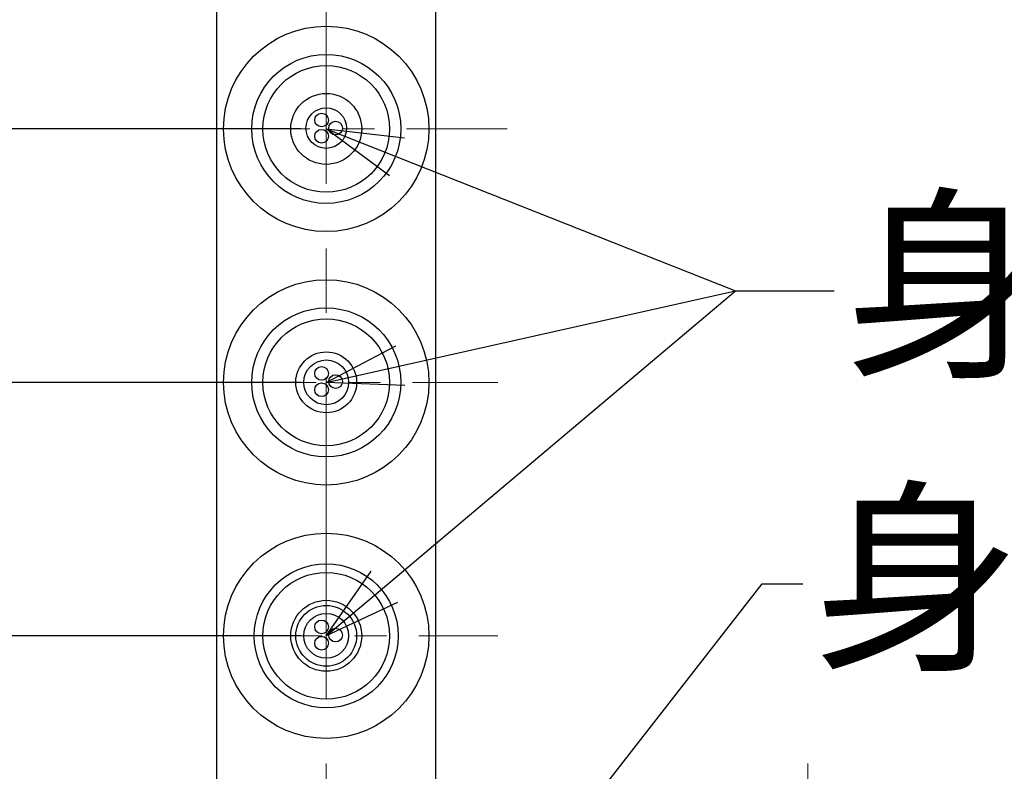
# Model space of a CAD drawing. Units: millimetres. Extents: x 190 to 3104, y 3374 to 6818.
# Drawn here: x 803 to 997, y 4831 to 4979 of the extents above; entities that cross this region are included whole.
import ezdxf
from ezdxf import colors
from ezdxf.entities.mleader import LeaderData, LeaderLine
from ezdxf.math import Vec2, Vec3

# ---------------------------------------------------------------- set-up
doc = ezdxf.new("R2010")
doc.units = ezdxf.units.MM
doc.linetypes.add('CENTER', pattern=[50.8, 31.75, -6.35, 6.35, -6.35])
doc.layers.add('中心線', color=2, linetype='CENTER', lineweight=5)
doc.layers.add('標註線', color=7, linetype='Continuous', lineweight=9)
doc.layers.add('繪圖線', color=7, linetype='Continuous')
doc.styles.get("Standard").update_dxf_attribs({"font": 'msjh.ttf', "height": 30})
doc.dimstyles.get("Standard").update_dxf_attribs({"dimtxt": 30, "dimasz": 15, "dimexe": 0, "dimexo": 5, "dimgap": 5, "dimtad": 0, "dimtih": 1, "dimtoh": 1, "dimdec": 1, "dimdsep": 46, "dimtxsty": 'Standard', "dimblk": 'OPEN30', "dimcen": 0.09, "dimadec": 0, "dimazin": 2, "dimtfac": 1, "dimtdec": 1, "dimtofl": 0, "dimtmove": 1, "dimatfit": 3, "dimldrblk": 'OPEN30', "dimfxl": 0, "dimtolj": 1, "dimtzin": 0, "dimarcsym": 0})

# ---------------------------------------------------------------- blocks, each defined once
blk = doc.blocks.new('_Open30')
at = {"color": 0, "linetype": 'ByBlock', "lineweight": -2}
for p, q in [((-1, 0.268), (0, 0)), ((0, 0), (-1, -0.268)), ((0, 0), (-1, 0))]:
    blk.add_line(p, q, dxfattribs=at)
blk = doc.blocks.new('*D44')
at = {"layer": 'Defpoints', "color": 0}
for p in [(863.3, 5818.52), (833.15, 4757.66), (892.86, 4757.66), (890.28, 4710.94), (863.3, 4235.59)]:
    blk.add_point(p, dxfattribs=at)
at = {"layer": '標註線', "color": 0, "lineweight": -2}
for p, q in [((897.86, 4757.66), (917.25, 4757.66)), ((901.45, 4719.51), (985.17, 4681.74)), ((985.17, 4681.74), (1000.17, 4681.74))]:
    blk.add_line(p, q, dxfattribs=at)
blk.add_arc((863.3, 4757.66), 53.95, 285.9808, 344.0192, dxfattribs=at)
at = {"layer": '標註線', "color": 0, "lineweight": -2, "xscale": 15, "yscale": 15, "zscale": 15}
for p, rotation in [((917.25, 4757.66), 82.00959897732254), ((863.3, 4703.71), 187.9904010226771)]:
    blk.add_blockref('_Open30', p, dxfattribs=dict(at, rotation=rotation))
at = {"layer": '標註線', "color": 0, "insert": (1191.55, 4681.74), "char_height": 30, "attachment_point": 5}
blk.add_mtext('\\A1;開關把手旋轉角度90°', dxfattribs=at)
blk = doc.blocks.new('*D45')
at = {"layer": 'Defpoints', "color": 0}
for p in [(863.3, 5067.66), (690.89, 4957.66), (863.3, 4957.66)]:
    blk.add_point(p, dxfattribs=at)
at = {"layer": '標註線', "color": 0, "lineweight": -2}
for p, q in [((858.3, 5067.66), (690.89, 5067.66)), ((690.89, 5052.66), (690.89, 4972.66)), ((672.07, 5012.66), (662.07, 5012.66)), ((690.89, 5012.66), (672.07, 5012.66)), ((858.3, 4957.66), (690.89, 4957.66))]:
    blk.add_line(p, q, dxfattribs=at)
at = {"layer": '標註線', "color": 0, "lineweight": -2, "xscale": 15, "yscale": 15, "zscale": 15}
for p, rotation in [((690.89, 5067.66), 90), ((690.89, 4957.66), 270)]:
    blk.add_blockref('_Open30', p, dxfattribs=dict(at, rotation=rotation))
at = {"layer": '標註線', "color": 0, "insert": (625.22, 5012.66), "char_height": 30, "attachment_point": 5}
blk.add_mtext('\\A1;110', dxfattribs=at)
blk = doc.blocks.new('*D46')
at = {"layer": 'Defpoints', "color": 0}
for p in [(863.3, 4957.66), (690.89, 4907.66), (863.3, 4907.66)]:
    blk.add_point(p, dxfattribs=at)
at = {"layer": '標註線', "color": 0, "lineweight": -2}
for p, q in [((858.3, 4957.66), (690.89, 4957.66)), ((690.89, 4942.66), (690.89, 4922.66)), ((670.82, 4932.66), (660.82, 4932.66)), ((690.89, 4932.66), (670.82, 4932.66)), ((858.3, 4907.66), (690.89, 4907.66))]:
    blk.add_line(p, q, dxfattribs=at)
at = {"layer": '標註線', "color": 0, "lineweight": -2, "xscale": 15, "yscale": 15, "zscale": 15}
for p, rotation in [((690.89, 4957.66), 90), ((690.89, 4907.66), 270)]:
    blk.add_blockref('_Open30', p, dxfattribs=dict(at, rotation=rotation))
at = {"layer": '標註線', "color": 0, "insert": (635.43, 4932.66), "char_height": 30, "attachment_point": 5}
blk.add_mtext('\\A1;50', dxfattribs=at)
blk = doc.blocks.new('*D47')
at = {"layer": 'Defpoints', "color": 0}
for p in [(863.36, 4907.66), (690.89, 4857.66), (863.3, 4857.66)]:
    blk.add_point(p, dxfattribs=at)
at = {"layer": '標註線', "color": 0, "lineweight": -2}
for p, q in [((858.36, 4907.66), (690.89, 4907.66)), ((690.89, 4892.66), (690.89, 4872.66)), ((671.46, 4882.66), (661.46, 4882.66)), ((690.89, 4882.66), (671.46, 4882.66)), ((858.3, 4857.66), (690.89, 4857.66))]:
    blk.add_line(p, q, dxfattribs=at)
at = {"layer": '標註線', "color": 0, "lineweight": -2, "xscale": 15, "yscale": 15, "zscale": 15}
for p, rotation in [((690.89, 4907.66), 90), ((690.89, 4857.66), 270)]:
    blk.add_blockref('_Open30', p, dxfattribs=dict(at, rotation=rotation))
at = {"layer": '標註線', "color": 0, "insert": (636.07, 4882.66), "char_height": 30, "attachment_point": 5}
blk.add_mtext('\\A1;50', dxfattribs=at)
blk = doc.blocks.new('*D48')
at = {"layer": 'Defpoints', "color": 0}
for p in [(863.3, 4857.66), (690.89, 4757.66), (863.3, 4757.66)]:
    blk.add_point(p, dxfattribs=at)
at = {"layer": '標註線', "color": 0, "lineweight": -2}
for p, q in [((858.3, 4857.66), (690.89, 4857.66)), ((690.89, 4842.66), (690.89, 4772.66)), ((671.61, 4807.66), (661.61, 4807.66)), ((690.89, 4807.66), (671.61, 4807.66)), ((858.3, 4757.66), (690.89, 4757.66))]:
    blk.add_line(p, q, dxfattribs=at)
at = {"layer": '標註線', "color": 0, "lineweight": -2, "xscale": 15, "yscale": 15, "zscale": 15}
for p, rotation in [((690.89, 4857.66), 90), ((690.89, 4757.66), 270)]:
    blk.add_blockref('_Open30', p, dxfattribs=dict(at, rotation=rotation))
at = {"layer": '標註線', "color": 0, "insert": (624.76, 4807.66), "char_height": 30, "attachment_point": 5}
blk.add_mtext('\\A1;100', dxfattribs=at)
blk = doc.blocks.new('*D51')
at = {"layer": 'Defpoints', "color": 0}
for p in [(863.3, 5807.66), (482.62, 4487.66), (863.3, 4487.66)]:
    blk.add_point(p, dxfattribs=at)
at = {"layer": '標註線', "color": 0, "lineweight": -2}
for p, q in [((858.3, 5807.66), (482.62, 5807.66)), ((482.62, 5792.66), (482.62, 5168.25)), ((482.62, 4502.66), (482.62, 5127.07)), ((858.3, 4487.66), (482.62, 4487.66))]:
    blk.add_line(p, q, dxfattribs=at)
at = {"layer": '標註線', "color": 0, "lineweight": -2, "xscale": 15, "yscale": 15, "zscale": 15}
for p, rotation in [((482.62, 5807.66), 90), ((482.62, 4487.66), 270)]:
    blk.add_blockref('_Open30', p, dxfattribs=dict(at, rotation=rotation))
at = {"layer": '標註線', "color": 0, "insert": (482.62, 5147.66), "char_height": 30, "attachment_point": 5}
blk.add_mtext('\\A1;1320', dxfattribs=at)
blk = doc.blocks.new('*D58')
at = {"layer": 'Defpoints', "color": 0}
for p in [(863.3, 5807.66), (359.71, 4064.04), (863.3, 4064.04)]:
    blk.add_point(p, dxfattribs=at)
at = {"layer": '標註線', "color": 0, "lineweight": -2}
for p, q in [((858.3, 5807.66), (359.71, 5807.66)), ((359.71, 5792.66), (359.71, 4959.6)), ((359.71, 4079.04), (359.71, 4912.1)), ((858.3, 4064.04), (359.71, 4064.04))]:
    blk.add_line(p, q, dxfattribs=at)
at = {"layer": '標註線', "color": 0, "lineweight": -2, "xscale": 15, "yscale": 15, "zscale": 15}
for p, rotation in [((359.71, 5807.66), 90), ((359.71, 4064.04), 270)]:
    blk.add_blockref('_Open30', p, dxfattribs=dict(at, rotation=rotation))
at = {"layer": '標註線', "color": 0, "insert": (359.71, 4935.85), "char_height": 30, "attachment_point": 5}
blk.add_mtext('\\A1;(2100)', dxfattribs=at)

msp = doc.modelspace()

# ---------------------------------------------------------------- linework, layer by layer
at = {"layer": '中心線', "ltscale": 2}
for p, q in [((863.3, 4235.59), (863.3, 5818.52)), ((863.3, 4235.59), (863.3, 5818.52)), ((958.3, 4235.59), (958.3, 4839.08))]:
    msp.add_line(p, q, dxfattribs=at)
at = {"layer": '中心線'}
for p, q in [((828.34, 4957.66), (898.99, 4957.66)), ((829.55, 4907.66), (897.16, 4907.66)), ((830.77, 4857.66), (897.16, 4857.66))]:
    msp.add_line(p, q, dxfattribs=at)
at = {"layer": '繪圖線', "color": 7, "linetype": 'Continuous'}
for p, q in [((841.7, 4757.66), (841.7, 5067.66)), ((884.9, 4757.66), (884.9, 5067.66))]:
    msp.add_line(p, q, dxfattribs=at)
for centre, radius in [((863.3, 4957.66), 20.25), ((863.3, 4957.66), 14.7), ((863.3, 4957.66), 12.5), ((863.3, 4957.66), 7), ((863.3, 4957.81), 4), ((862.37, 4959.41), 1.35), ((865.15, 4957.81), 1.35), ((862.37, 4956.2), 1.35), ((863.3, 4907.66), 20.25), ((863.3, 4907.66), 14.7), ((863.3, 4907.66), 12.5), ((863.3, 4907.66), 6), ((863.3, 4907.66), 4.42), ((862.37, 4909.41), 1.35), ((865.15, 4907.81), 1.35), ((862.37, 4906.2), 1.35), ((863.3, 4857.66), 20.25), ((863.3, 4857.66), 14.2), ((863.3, 4857.66), 12.5), ((863.3, 4857.66), 7), ((863.3, 4857.66), 6), ((863.3, 4857.66), 4.42), ((862.37, 4859.41), 1.35), ((865.15, 4857.81), 1.35), ((862.37, 4856.2), 1.35)]:
    msp.add_circle(centre, radius, dxfattribs=at)

# ---------------------------------------------------------------- dimensions: what is measured, and where the dimension line sits
at = {"layer": '標註線'}
dim = msp.add_angular_dim_2l(base=(890.28, 4710.94), line1=((892.86, 4757.66), (833.15, 4757.66)), line2=((863.3, 4235.59), (863.3, 5818.52)), text='開關把手旋轉角度<>', dimstyle='Standard', dxfattribs=at)
dim.commit()
dim.dimension.update_dxf_attribs({"geometry": '*D44', "text_midpoint": (1191.55, 4681.74), "dimtype": 162})
dim = msp.add_linear_dim(base=(359.71, 4064.04), p1=(863.3, 5807.66), p2=(863.3, 4064.04), angle=90, text='(2100)', dimstyle='Standard', dxfattribs=at)
dim.commit()
dim.dimension.update_dxf_attribs({"geometry": '*D58', "text_midpoint": (359.71, 4935.85)})
dim = msp.add_linear_dim(base=(482.62, 4487.66), p1=(863.3, 5807.66), p2=(863.3, 4487.66), angle=90, dimstyle='Standard', dxfattribs=at)
dim.commit()
dim.dimension.update_dxf_attribs({"geometry": '*D51', "text_midpoint": (482.62, 5147.66)})
for base, p1, p2, picture, middle in [((690.89, 4957.66), (863.3, 5067.66), (863.3, 4957.66), '*D45', (657.07, 5012.66)), ((690.89, 4907.66), (863.3, 4957.66), (863.3, 4907.66), '*D46', (655.82, 4932.66)), ((690.89, 4857.66), (863.36, 4907.66), (863.3, 4857.66), '*D47', (656.46, 4882.66)), ((690.89, 4757.66), (863.3, 4857.66), (863.3, 4757.66), '*D48', (656.61, 4807.66))]:
    dim = msp.add_linear_dim(base=base, p1=p1, p2=p2, angle=90, dimstyle='Standard', dxfattribs=at)
    dim.commit()
    dim.dimension.update_dxf_attribs({"geometry": picture, "text_midpoint": middle, "dimtype": 160})

# ---------------------------------------------------------------- leaders
ml = msp.add_multileader_mtext('Standard', dxfattribs=at)
ml.set_content('身體沖洗', color=256)
ml.set_leader_properties()
ml.set_arrow_properties(name='OPEN30')
ml.build(insert=Vec2(0, 0))
ml.multileader.update_dxf_attribs({"dogleg_length": 0.36, "arrow_head_size": 15})
ctx = ml.context
ctx.base_point, ctx.char_height, ctx.arrow_head_size, ctx.plane_origin = Vec3(963.49, 4925.72), 30, 15, Vec3(863.3, 4957.66)
notes = []
notes.append((ctx, [(0, (1, 1, 0), (950.94, 4925.72), (1, 0), 12.55, [(0, [(863.3, 4957.66), (944.03, 4925.72)], 0, [])])]))
ctx.mtext.insert, ctx.mtext.flow_direction = Vec3(965.49, 4941.77), 5
ml = msp.add_multileader_mtext('Standard', dxfattribs=at)
ml.set_content('', color=256)
ml.set_leader_properties()
ml.set_arrow_properties(name='OPEN30')
ml.build(insert=Vec2(0, 0))
ml.multileader.update_dxf_attribs({"dogleg_length": 0.36, "arrow_head_size": 15})
ctx = ml.context
ctx.base_point, ctx.char_height, ctx.arrow_head_size, ctx.plane_origin = Vec3(944.39, 4925.72), 30, 15, Vec3(863.3, 4907.66)
notes.append((ctx, [(0, (1, 1, 0), (944.03, 4925.72), (1, 0), 0.36, [(0, [(863.3, 4907.66)], 0, [])])]))
ctx.mtext.insert, ctx.mtext.flow_direction = Vec3(946.39, 4940.72), 5
ml = msp.add_multileader_mtext('Standard', dxfattribs=at)
ml.set_content('', color=256)
ml.set_leader_properties()
ml.set_arrow_properties(name='OPEN30')
ml.build(insert=Vec2(0, 0))
ml.multileader.update_dxf_attribs({"dogleg_length": 0.36, "arrow_head_size": 15})
ctx = ml.context
ctx.base_point, ctx.char_height, ctx.arrow_head_size, ctx.plane_origin = Vec3(944.39, 4925.72), 30, 15, Vec3(863.3, 4857.66)
notes.append((ctx, [(0, (1, 1, 0), (944.03, 4925.72), (1, 0), 0.36, [(0, [(863.3, 4857.66)], 0, [])])]))
ctx.mtext.insert, ctx.mtext.flow_direction = Vec3(946.39, 4940.72), 5
ml = msp.add_multileader_mtext('Standard', dxfattribs=at)
ml.set_content('身體沖洗開關', color=256)
ml.set_leader_properties()
ml.set_arrow_properties(name='OPEN30')
ml.build(insert=Vec2(0, 0))
ml.multileader.update_dxf_attribs({"dogleg_length": 0.36, "arrow_head_size": 15})
ctx = ml.context
ctx.base_point, ctx.char_height, ctx.arrow_head_size, ctx.plane_origin = Vec3(957.3, 4867.92), 30, 15, Vec3(863.3, 4757.66)
notes.append((ctx, [(0, (1, 1, 0), (956.94, 4867.92), (1, 0), 0.36, [(0, [(863.3, 4757.66), (949.3, 4867.92)], 0, [])])]))
ctx.mtext.insert, ctx.mtext.flow_direction = Vec3(959.3, 4883.98), 5
for ctx, leaders in notes:
    for number, flags, end, landing, length, lines in leaders:
        leader = LeaderData()
        leader.index, (leader.has_last_leader_line, leader.has_dogleg_vector, leader.attachment_direction) = number, flags
        leader.last_leader_point, leader.dogleg_vector, leader.dogleg_length = Vec3(end), Vec3(landing), length
        for number, points, colour, breaks in lines:
            line = LeaderLine()
            line.index, line.vertices, line.color, line.breaks = number, Vec3.list(points), colors.encode_raw_color(colour), breaks
            leader.lines.append(line)
        ctx.leaders.append(leader)

doc.saveas('drawing.dxf')
